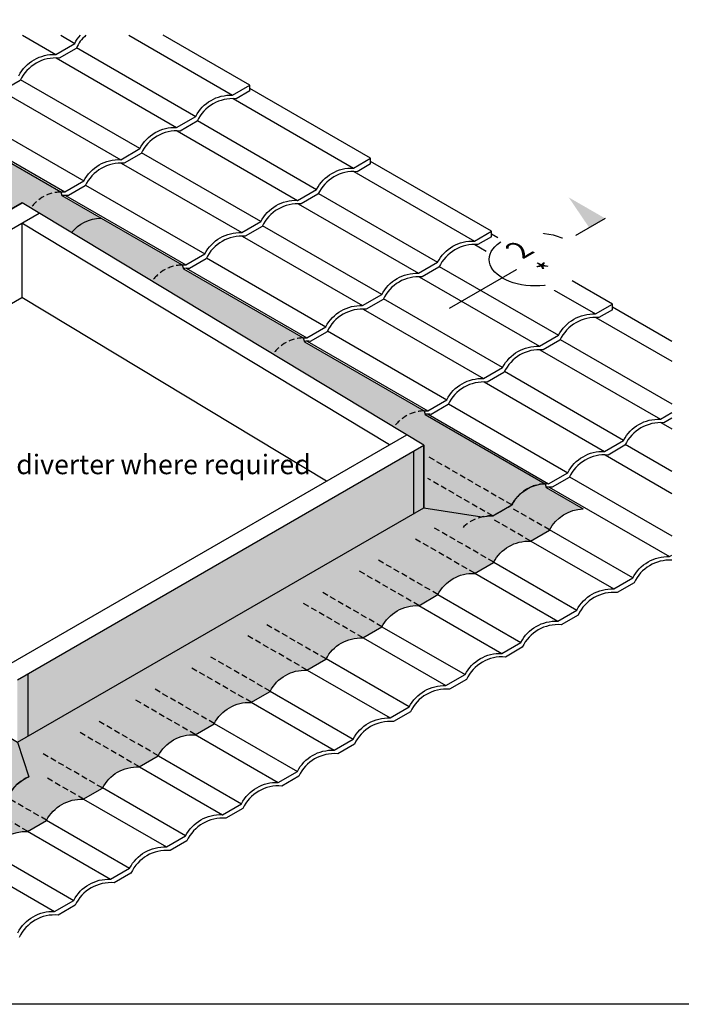
# Model space of a CAD drawing. Extents: x 627 to 3076, y -786 to 350.
# Drawn here: x 2140 to 2563, y -786 to -156 of the extents above; entities that cross this region are included whole.
import ezdxf
from ezdxf import colors
from ezdxf.entities.mleader import LeaderData, LeaderLine
from ezdxf.math import Vec2, Vec3

# ---------------------------------------------------------------- set-up
doc = ezdxf.new("R2010")
doc.units = 0
doc.header["$LTSCALE"] = 10
doc.linetypes.add('DASHED', pattern=[19.049999999999997, 12.7, -6.35])
for name, color, linetype in [('18', 7, 'CONTINUOUS'), ('25', 2, 'CONTINUOUS'), ('50', 3, 'CONTINUOUS'), ('75', 9, 'CONTINUOUS'), ('TITLE', 7, 'CONTINUOUS')]:
    doc.layers.add(name, color=color, linetype=linetype)
doc.styles.add('ISO', font='ISOSMPLX', dxfattribs={"bigfont": 'AS_SYM'})
doc.styles.get("Standard").update_dxf_attribs({"font": 'ROMANS'})

msp = doc.modelspace()

# ---------------------------------------------------------------- hatches: boundary and pattern name
at = {"layer": '75'}
h = msp.add_hatch(color=252, dxfattribs=at)
h.dxf.hatch_style = 1
edge = h.paths.add_edge_path()
edge.add_line((2252.277113374817, -613.499678901198), (2264.466832098646, -606.4619415096504))
edge.add_arc((2286.847721334226, -618.0522535677574), 25.20395874817295, 87.37812405638778, 152.6218759254191, ccw=False)
edge.add_line((2288.000661279901, -592.8746789017719), (2300.190380003729, -585.8369415102202))
edge.add_arc((2322.571269239341, -597.4272535683712), 25.20395874822145, 87.37812405633281, 152.6218759253635, ccw=False)
edge.add_line((2323.724209185042, -572.2496789023385), (2335.913927908869, -565.2119415107904))
edge.add_arc((2358.294817144449, -576.8022535688989), 25.20395874817403, 87.37812405638482, 152.6218759254166, ccw=False)
edge.add_line((2359.447757090125, -551.6246789029124), (2371.637475821632, -544.5869415120133))
edge.add_arc((2394.018365057243, -556.1772535701642), 25.20395874822145, 87.37812405633281, 152.6218759253635, ccw=False)
edge.add_line((2395.171305002945, -530.9996789041315), (2407.361023726773, -523.9619415125835))
edge.add_arc((2429.741912962353, -535.5522535706905), 25.20395874817295, 87.37812405638778, 152.6218759254191, ccw=False)
edge.add_line((2430.894852908028, -510.374678904705), (2443.084571631856, -503.3369415131538))
edge.add_arc((2465.465460867468, -514.9272535713042), 25.20395874822119, 87.37812405633281, 152.6218759253647, ccw=False)
edge.add_line((2466.61840081317, -489.7496789052716), (2478.808119536998, -482.711941513724))
edge.add_arc((2501.189008772578, -494.302253571831), 25.20395874817295, 92.02168957540181, 152.6218759254191, ccw=False)
edge.add_line((2500.299868100667, -469.1139831777536), (2476.69183978114, -455.4838816724333))
edge.add_line((2476.69183978114, -455.4838816724333), (2475.895035492796, -453.0078051613711))
edge.add_line((2475.895035492796, -453.0078051613711), (2399.399072490966, -408.8428403303301))
edge.add_line((2399.399072490966, -408.8428403303301), (2398.602268202622, -406.3667638192684))
edge.add_line((2398.602268202622, -406.3667638192684), (2322.106305200793, -362.2017989882276))
edge.add_line((2322.106305200793, -362.2017989882276), (2321.309500912449, -359.7257224771658))
edge.add_line((2321.309500912449, -359.7257224771658), (2244.813537909779, -315.5607576456388))
edge.add_line((2244.813537909779, -315.5607576456388), (2244.016733622276, -313.0846811350622))
edge.add_line((2244.016733622276, -313.0846811350622), (2167.188690984643, -268.7279900368975))
edge.add_arc((2169.176092357653, -293.8534705940148), 25.20395876531144, 94.52262462692445, 141.294427413098)
edge.add_line((2149.507689325241, -278.0929674422073), (2398.564240532953, -428.3820217542188))
edge.add_line((2398.564240532953, -428.3820217542188), (2398.564240532953, -468.3820217542188))
edge.add_line((2398.564240532953, -468.3820217542188), (2138.756619395645, -618.3820217507937))
edge.add_line((2138.756619395645, -618.3820217507937), (1881.898636683152, -463.3853226992724))
edge.add_line((1881.898636683152, -463.3853226992724), (1881.898636683152, -433.6935381403705))
edge.add_line((1881.898636683152, -433.6935381403705), (1881.898636683152, -423.3853226992715))
edge.add_line((1881.898636683152, -423.3853226992715), (2141.70625782046, -273.3853227026977))
edge.add_line((2141.70625782046, -273.3853227026977), (2147.459705959464, -276.8571457711982))
edge.add_arc((2167.887029847584, -291.6207488324234), 25.20395874817207, 93.25035416570392, 144.1429305521955, ccw=False)
edge.add_line((2166.457991624432, -266.4573351860932), (2089.64308650166, -222.1082290356697))
edge.add_arc((2091.883325066308, -247.2124292543569), 25.20395876537009, 95.09943026904108, 154.8634697850914)
edge.add_line((2069.066227645013, -236.5063747657223), (2058.296610702651, -242.7242160013693))
edge.add_arc((2056.159777161154, -267.8374292537796), 25.20395876534289, 85.13653023245199, 154.8634697852144)
edge.add_line((2033.34267973986, -257.1313747652055), (2022.573062797568, -263.3492160007993))
edge.add_arc((2020.436229256037, -288.4624292531748), 25.2039587653111, 85.13653023237009, 154.8634697851328)
edge.add_line((1997.619131834788, -277.7563747645818), (1986.849514892427, -283.974216000229))
edge.add_arc((1984.712681347559, -309.087429246803), 25.20395875981329, 85.13653022369343, 154.8634697764551)
edge.add_line((1961.895583932908, -298.3813747570895), (1951.125966979664, -304.5992159990062))
edge.add_arc((1948.989133438134, -329.7124292513809), 25.20395876531008, 85.13653023237302, 154.863469785134)
edge.add_line((1926.172036016886, -319.0063747627887), (1915.402419074522, -325.224215998436))
edge.add_arc((1913.265585533026, -350.3374292508462), 25.20395876534268, 85.1365302324561, 154.8634697852143)
edge.add_line((1890.448488111733, -339.6313747622721), (1879.678871169441, -345.8492159978659))
edge.add_arc((1877.54203762791, -370.9624292502415), 25.20395876531112, 85.13653023237114, 154.8634697851334)
edge.add_line((1854.724940206661, -360.2563747616487), (1843.955323264299, -366.4742159972957))
edge.add_arc((1841.818489719431, -391.5874292438698), 25.2039587598135, 85.136530223694, 154.8634697764554)
edge.add_line((1819.001392304781, -380.8813747541564), (1808.231775351536, -387.0992159960729))
edge.add_arc((1806.094941810007, -412.2124292484472), 25.20395876530981, 85.13653023237244, 154.863469785134)
edge.add_line((1783.277844388758, -401.5063747598551), (1772.508227446395, -407.7242159955026))
edge.add_arc((1770.371393904897, -432.8374292479127), 25.20395876534272, 85.13653023245195, 154.8634697852141)
edge.add_line((1747.554296483604, -422.1313747593385), (1736.784679541312, -428.3492159949324))
edge.add_arc((1734.647845999553, -453.4624292468561), 25.20395876488027, 85.13653023176644, 148.4789228766359)
edge.add_line((1713.162784338528, -440.2854924691459), (1789.327737539129, -484.2593487023437))
edge.add_line((1789.327737539129, -484.2593487023437), (1790.124541827474, -486.7354252134055))
edge.add_line((1790.124541827474, -486.7354252134055), (1866.620504833472, -530.9003900468542))
edge.add_line((1866.620504833472, -530.9003900468542), (1867.417309120976, -533.3764665574308))
edge.add_line((1867.417309120976, -533.3764665574308), (1943.913272123646, -577.5414313889578))
edge.add_line((1943.913272123646, -577.5414313889578), (1944.71007641199, -580.0175079000196))
edge.add_line((1944.71007641199, -580.0175079000196), (2021.206039413819, -624.1824727310604))
edge.add_line((2021.206039413819, -624.1824727310604), (2022.002843702164, -626.6585492421223))
edge.add_line((2022.002843702164, -626.6585492421223), (2098.498806703992, -670.8235140731631))
edge.add_line((2098.498806703992, -670.8235140731631), (2099.295610992336, -673.2995905842254))
edge.add_line((2099.295610992336, -673.2995905842254), (2122.790369550407, -686.8642957622783))
edge.add_arc((2143.953529706097, -700.5522535648256), 25.20395874817495, 87.37812405638601, 147.1059255464493, ccw=False)
edge.add_line((2145.106469651773, -675.3746788988383), (2157.2961883756, -668.3369415072871))
edge.add_arc((2179.677077611213, -679.927253565439), 25.20395874822268, 87.37812405633088, 152.6218759253627, ccw=False)
edge.add_line((2180.830017556915, -654.7496788994049), (2193.019736280741, -647.7119415078573))
edge.add_arc((2215.400625516322, -659.3022535659657), 25.20395874817439, 87.3781240563859, 152.6218759254173, ccw=False)
edge.add_line((2216.553565461998, -634.1246788999788), (2228.743284193504, -627.0869415090801))
edge.add_arc((2251.124173429116, -638.6772535672305), 25.20395874822119, 87.37812405633281, 152.6218759253647, ccw=False)
h = msp.add_hatch(color=252, dxfattribs=at)
h.dxf.hatch_style = 1
edge = h.paths.add_edge_path()
edge.add_line((2147.459705959464, -276.8571457711982), (2149.507689325241, -278.0929674422073))
edge.add_arc((2170.960169240574, -297.2217933311869), 28.74231852875916, 97.53991860563178, 138.2771334344255, ccw=False)
edge.add_line((2167.188690984628, -268.7279900368987), (2166.457991624432, -266.457335186093))
edge.add_arc((2167.887029847585, -291.6207488324258), 25.20395874817445, 93.25035416570663, 144.1429305521929)
h = msp.add_hatch(color=252, dxfattribs=at)
h.dxf.hatch_style = 1
h.paths.add_polyline_path([(2398.564240532953, -468.3820217542188), (2398.564240532953, -428.3820217542188), (2138.756619395645, -578.3820217507937), (2138.756619395645, -618.3820217507937)])

# ---------------------------------------------------------------- linework, layer by layer
at = {"layer": '18'}
for points in [[(2182.517816379022, -166.3165144209233, 0.104490437842166), (2176.236871360321, -174.631374767429), (2165.467254418028, -180.8492160030228, 0.3139893830858933), (2140.513323455249, -195.2563747668055), (2129.743706512887, -201.474216002453, 0.3139893830858933)], [(2139.660469130849, -192.1393954357013, -0.2926277033191026), (2163.194298312106, -178.5521328278228), (2175.384017035933, -171.5143954362716, -0.06286274145047349), (2178.966073597441, -166.3165144209227)], [(2166.457991624431, -266.4573351860932, -0.01596560115338965), (2169.039969793261, -266.4431741664389), (2181.229688517098, -259.4054367748308), (2181.229688517098, -259.4054367748306, -0.2926277033191026), (2204.763517698411, -245.8181741669484), (2216.95323642224, -238.7804367754006, -0.2926277033191026), (2240.487065603496, -225.1931741675221), (2252.676784327323, -218.1554367759709, -0.2926277033191026), (2276.210613508638, -204.5681741680887), (2287.177226335914, -198.2365972956632)], [(2287.177226335914, -201.8459722990556), (2278.483569614502, -206.8652573432923, 0.3139893830858933), (2253.529638651711, -221.2724161071283), (2242.760021709419, -227.4902573427221, 0.3139893830858933), (2217.806090746639, -241.8974161065048), (2207.036473804277, -248.1152573421523, 0.3139893830858933), (2182.082542841556, -262.522416105938), (2171.312925899183, -268.7402573416389, 0.0409774734552479), (2167.188690984644, -268.7279900368975)], [(2244.016733620893, -313.0846811342642, -0.02298475284487918), (2246.332737082224, -313.0842155127693), (2258.522455806062, -306.0464781211613), (2258.522455806062, -306.046478121161, -0.2926277033191026), (2282.056284987375, -292.4592155132789), (2294.246003711203, -285.4214781217311, -0.2926277033191026), (2317.77983289246, -271.8342155138525), (2329.969551616286, -264.7964781223013, -0.2926277033191026), (2353.503380797601, -251.2092155144192), (2364.469993624874, -244.8776386419959)], [(2364.469993624874, -248.4870136453883), (2355.776336903466, -253.5062986896228, 0.3139893830858933), (2330.822405940675, -267.9134574534587), (2320.052788998382, -274.1312986890525, 0.3139893830858933), (2295.098858035602, -288.5384574528352), (2284.329241093241, -294.7562986884827, 0.3139893830858933), (2259.375310130519, -309.1634574522684), (2248.605693188147, -315.3812986879693, 0.03834649133202096), (2244.745566644434, -315.3495363254804, 0.03834649133202096)], [(2173.345755611738, -292.4776540583682, -0.217460348251882), (2192.070288848969, -283.117944317915)], [(2321.309500912529, -359.7257224772118, -0.02298475283039192), (2323.625504372401, -359.7252568557842), (2335.815223096239, -352.6875194641761), (2335.815223096239, -352.6875194641759, -0.2926277033191026), (2359.349052277552, -339.1002568562938), (2371.53877100138, -332.0625194647459, -0.2926277033191026), (2395.072600182637, -318.4752568568674), (2407.262318906463, -311.4375194653162, -0.2926277033191026), (2430.796148087778, -297.850256857434), (2441.762760915048, -291.5186799850126)], [(2321.30950091253, -359.7257224772126, -0.02298475283034213), (2323.625504372398, -359.7252568557851), (2335.815223096235, -352.6875194641771), (2335.815223096235, -352.6875194641768, -0.2926277033191026), (2359.349052277548, -339.1002568562947), (2371.538771001377, -332.0625194647469, -0.2926277033191026), (2395.072600182633, -318.4752568568683), (2407.26231890646, -311.4375194653171, -0.2926277033191026), (2430.796148087775, -297.8502568574349), (2441.762760915048, -291.5186799850114)], [(2441.762760915048, -295.1280549884041), (2433.069104193639, -300.1473400326386, 0.3139893830858933), (2408.115173230848, -314.5544987964745), (2397.345556288556, -320.7723400320683, 0.3139893830858933), (2372.391625325776, -335.179498795851), (2361.622008383414, -341.3973400314985, 0.3139893830858933), (2336.668077420692, -355.8044987952844), (2325.89846047832, -362.0223400309851, 0.03834649132305603), (2322.038333935508, -361.9905776684345, 0.03834649132305603)], [(2398.602268202703, -406.366763819315, -0.0229847528303452), (2400.918271662571, -406.3662981978878), (2413.107990386408, -399.3285608062797), (2413.107990386408, -399.3285608062797, -0.2926277033191026), (2436.641819567722, -385.7412981983971), (2448.83153829155, -378.7035608068495, -0.2926277033191026), (2472.365367472807, -365.116298198971), (2484.555086196633, -358.0785608074198, -0.2926277033191026), (2508.08891537795, -344.4912981995376), (2519.055528205223, -338.1597213271141)], [(2519.055528205223, -341.7690963305067), (2510.361871483812, -346.7883813747412, 0.3139893830858933), (2485.407940521021, -361.1955401385771), (2474.638323578729, -367.413381374171, 0.3139893830858933), (2449.684392615949, -381.8205401379537), (2438.914775673587, -388.0383813736012, 0.3139893830858933), (2413.960844710866, -402.4455401373871), (2403.191227768493, -408.6633813730878, 0.03834649132305603), (2399.331101225681, -408.6316190105372, 0.03834649132305603)], [(2475.895035492874, -453.0078051614165, -0.02298475283040542), (2478.211038952748, -453.0073395399886), (2490.400757676585, -445.9696021483805), (2490.400757676585, -445.9696021483805, -0.2926277033191026), (2513.934586857897, -432.3823395404984), (2526.124305581725, -425.3446021489503, -0.2926277033191026), (2549.658134762984, -411.7573395410718), (2556.960596241675, -407.5412614376046)], [(2556.960596241675, -411.1506364377983), (2551.931090868908, -414.0544227162718, 0.3139893830858933), (2526.977159906128, -428.4615814800545), (2516.207542963763, -434.679422715702, 0.3139893830858933), (2491.253612001043, -449.0865814794879), (2480.48399505867, -455.3044227151886, 0.03834649132311026), (2476.623868515853, -455.2726603526382, 0.03834649132311026)], [(2435.561662955863, -474.275992810004, -0.06932543772601127), (2442.487491047619, -473.6323395393615), (2454.677209771447, -466.5946021478139, -0.2707579986770765), (2476.168958335116, -452.9966438118435)], [(2139.010950090038, -740.1106434823951, -0.2926277033191026), (2162.544779271351, -726.5233808745134), (2174.734497995179, -719.4856434829653, -0.2926277033191026), (2198.268327176436, -705.8983808750868), (2210.458045900263, -698.8606434835356, -0.2926277033191026), (2233.991875081578, -685.2733808756534), (2246.181593805404, -678.2356434841058, -0.2926277033191026), (2269.715422986661, -664.6483808762273), (2281.905141718167, -657.6106434853286, -0.2926277033191026), (2305.43897089948, -644.0233808774465), (2317.628689623309, -636.9856434858989, -0.2926277033191026), (2341.162518804564, -623.3983808780204), (2353.352237528392, -616.3606434864687, -0.2926277033191026), (2376.886066709705, -602.773380878587), (2389.075785433532, -595.7356434870389, -0.2926277033191026), (2412.609614614788, -582.1483808791609), (2424.799333346295, -575.1106434882618, -0.2926277033191026), (2448.333162527608, -561.52338088038), (2460.522881251436, -554.485643488832, -0.2926277033191026), (2484.056710432691, -540.8983808809535), (2496.246429156519, -533.8606434894023, -0.2926277033191026), (2519.780258337832, -520.2733808815201), (2531.969977061661, -513.2356434899725, -0.2926277033191026), (2555.503806242916, -499.648380882094), (2556.960596241675, -498.8073027835544)], [(2556.960596241675, -501.8893432904447, 0.3050966994214841), (2532.82283138606, -516.3526228210767), (2522.053214443698, -522.5704640567237, 0.3139893830858933), (2497.099283480908, -536.9776228205596), (2486.329666538615, -543.1954640561535, 0.3139893830858933), (2461.375735575835, -557.6026228199362), (2450.606118633474, -563.8204640555832, 0.3139893830858933), (2425.652187673955, -578.2276228124438), (2414.882570720711, -584.4454640543609, 0.3139893830858933), (2389.928639757933, -598.8526228181431), (2379.159022815569, -605.0704640537906, 0.313989383085877), (2354.20509185278, -619.4776228176265), (2343.435474910488, -625.6954640532203, 0.3139893830858933), (2318.481543947708, -640.1026228170031), (2307.711927005346, -646.3204640526501, 0.3139893830858933), (2282.757996045828, -660.7276228095106), (2271.988379092583, -666.9454640514273, 0.3139893830858933), (2247.034448129805, -681.3526228152095), (2236.264831187442, -687.570464050857, 0.3139893830858933), (2211.310900224651, -701.977622814693), (2200.541283282359, -708.1954640502868, 0.3139893830858933), (2175.587352319579, -722.6026228140695), (2164.817735377217, -728.820464049717, 0.3139893830858933), (2139.863804414495, -743.2276228135024)], [(2098.536141189464, -670.9395313234246, -0.2691076789622266), (2120.975559890334, -659.2573395407617), (2133.16527861416, -652.2196021492105, -0.1785163659406676), (2146.049393091209, -640.463591032884, -0.1785163659406676)]]:
    msp.add_lwpolyline(points, format="xyb", dxfattribs=at)
for points in [[(2142.001585566235, -166.3165144209229), (2163.19429831217, -178.5521328296513)], [(2166.381023006536, -166.3165144209229), (2175.384017032331, -171.5143954452233)], [(2209.95679534259, -166.3165144209229), (2276.210613507428, -204.5681741732374)], [(2287.177226334701, -198.2365973053356), (2231.890020997031, -166.3165144209229)], [(2176.466358730589, -174.1553270577344), (2252.676784322504, -218.1554367882391)], [(2163.525204897009, -180.7592231770911), (2240.487065602343, -225.1931741726671)], [(2216.953236417314, -238.7804367877213), (2140.742810825424, -194.7803270572358)], [(2127.801656991845, -201.3842231765179), (2204.763517697203, -245.8181741720973)], [(2287.177226334701, -201.8459723052254), (2287.177226334701, -198.2365973053356)], [(2364.469993624874, -244.8776386474383), (2287.177226335842, -200.2526386467509)], [(2276.541520092243, -206.7752645197609), (2353.503380797601, -251.20921551534)], [(2105.019262920501, -215.4053270548516), (2181.229688507905, -259.4054367827516)], [(2092.078109091566, -222.0092231768908), (2169.039969792113, -266.4431741697026)], [(2253.759126020763, -220.7963683998371), (2329.969551612678, -264.7964781303417)], [(2240.817972187182, -227.4002645191938), (2317.779832892516, -271.8342155147698)], [(2294.246003707487, -285.421478129824), (2218.035578115598, -241.4213683993385)], [(2364.469993624874, -248.487013647328), (2364.469993624874, -244.8776386474383)], [(2205.094424282019, -248.0252645186206), (2282.056284987377, -292.4592155142)], [(2441.762760915048, -291.5186799895419), (2364.469993626015, -246.8936799888545)], [(2353.834287382417, -253.4163058618644), (2430.796148087775, -297.8502568574436)], [(2182.312030210678, -262.0463683978664), (2258.522455798082, -306.0464781257665)], [(2169.370876381743, -268.6502645199057), (2246.33273708229, -313.0842155127175)], [(2331.051893310936, -267.4374097419407), (2407.262318902851, -311.4375194724453)], [(2318.110739477355, -274.0413058612974), (2395.07260018269, -318.4752568568733)], [(1892.900127328161, -430.0239901707491), (2152.707748465469, -280.0239901741745)], [(2376.43492320621, -428.1680080127408), (2141.579921783736, -286.4486439041732)], [(2141.579921783736, -286.4486439041732), (2141.579921783736, -333.9486439041732)], [(2371.53877099766, -332.0625194719275), (2295.328345405771, -288.062409741442)], [(2282.387191572192, -294.6663058607242), (2359.34905227755, -339.1002568563035)], [(2441.762760915048, -295.1280549894316), (2441.762760915048, -291.5186799895419)], [(2445.843822755211, -295.8909234822936), (2441.762760916188, -293.5347213309572)], [(2431.12705467259, -300.0573472039671), (2438.358847427655, -304.2326246978282)], [(2259.604797500853, -308.6874097408813), (2335.815223088257, -352.6875194687814)], [(2408.344660601109, -314.0784510840433), (2484.555086193024, -358.0785608145479)], [(2246.663643671918, -315.2913058629206), (2323.625504372465, -359.7252568557324)], [(2395.403506767529, -320.6823472034), (2472.365367472863, -365.116298198976)], [(2519.055528205223, -338.1597213316445), (2493.315660950997, -323.2988020435287)], [(2480.305944994807, -328.4507927699501), (2508.08891537795, -344.4912981995462)], [(1944.255473384297, -447.8739673018144), (2141.579921783736, -333.9486439041732)], [(2336.207403831808, -451.3933771516758), (2141.579921783736, -333.9486439041732)], [(2448.831538287828, -378.7035608140359), (2372.621112695939, -334.7034510835501)], [(2519.055528205223, -341.7690963315342), (2519.055528205223, -338.1597213316445)], [(2359.679958862365, -341.3073472028268), (2436.641819567723, -385.7412981984062)], [(2556.960596241675, -362.0602639068766), (2519.055528206361, -340.1757626730598)], [(2508.419821962765, -346.6983885460697), (2556.960596241675, -374.7234176426764)], [(2336.897564791025, -355.3284510829849), (2413.107990378428, -399.3285608108849)], [(2323.95641096209, -361.9323472050241), (2400.918271662636, -406.3662981978359)], [(2485.637427891283, -360.7194924261457), (2556.960596241675, -401.8979428726616)], [(2472.696274057702, -367.3233885455029), (2549.658134763034, -411.7573395410786)], [(2526.124305578007, -425.3446021561331), (2449.913879986118, -381.3444924256473)], [(2436.972726152539, -387.9483885449295), (2513.934586857897, -432.3823395405088)], [(2414.190332081202, -401.9694924250857), (2490.400757668605, -445.9696021529858)], [(2401.249178252267, -408.5733885471254), (2478.211038952813, -453.0073395399368)], [(2549.989041347875, -413.9644298876065), (2556.960596241675, -417.9894589822134)], [(2127.755128750636, -571.743354279316), (2387.562749887944, -421.7433542827421)], [(2556.960596241675, -445.1639842123514), (2527.206647276289, -427.9855337677509)], [(2391.766932130178, -432.3064495902072), (2391.766932130178, -472.3064495902072)], [(2514.265493442712, -434.589429887033), (2556.960596241675, -459.239458981097)], [(2491.483099371373, -448.6105337671911), (2556.960596241675, -486.4139842110858)], [(2478.541945542438, -455.2144298892308), (2555.503806242985, -499.6483808820421)], [(2398.564240532953, -468.3820217542188), (2435.561662955878, -474.2759928100673)], [(2531.969977057954, -513.2356434970961), (2478.87598883546, -482.5818151045205)], [(2466.765028246533, -489.6650235170987), (2519.780258337843, -520.2733808814719)], [(2443.152440930426, -503.2068151038952), (2496.246429152921, -533.8606434964731)], [(2431.041480341453, -510.2900235165248), (2484.05671043276, -540.8983808809016)], [(2407.428893025301, -523.8318151032822), (2460.522881247782, -554.485643495896)], [(2395.317932433032, -530.9150235178486), (2448.333162519941, -561.5233808796793)], [(2371.705345118675, -544.4568151056551), (2424.799333335017, -575.1106434946805)], [(2359.594384527954, -551.5400235172747), (2412.609614614856, -582.148380879109)], [(2389.075785429826, -595.735643494163), (2335.981797213497, -565.081815105148)], [(2323.870836618458, -572.165023514197), (2376.886066709714, -602.7733808785388)], [(2145.553927798419, -614.4575939148076), (2145.553927798419, -574.4575939148071)], [(2300.258249302291, -585.706815100958), (2353.352237524792, -616.36064349354)], [(2288.147288713324, -592.7900235135912), (2341.162518804631, -623.3983808779685)], [(2264.534701397175, -606.33181510035), (2317.628689619653, -636.9856434929629)], [(2252.423740808126, -613.4150235130569), (2305.43897089948, -644.0233808774547)], [(2138.756619395645, -618.3820217507937), (2146.049393087383, -640.463591023479)], [(2228.811153492046, -626.9568150998689), (2281.905141714557, -657.6106434924563)], [(2216.700192903045, -634.0400235124821), (2269.715422994395, -664.6483808768844)], [(2246.181593809366, -678.2356434919384), (2193.08760558687, -647.5818150993628)], [(2180.976644993551, -654.6650235094048), (2233.991875089254, -685.2733808763141)], [(2157.364057675666, -668.2068150951754), (2210.458045904332, -698.8606434913158)], [(2098.524072401222, -675.4855337566746), (2174.734497999192, -719.4856434907388)], [(2145.253097088415, -675.2900235087991), (2198.268327184171, -705.8983808757439)], [(2085.582918565993, -682.0894298789422), (2162.544779271351, -726.5233808745215)]]:
    msp.add_lwpolyline(points, dxfattribs=at)
at = {"layer": '25'}
for points in [[(1881.898636683152, -423.3853226992715), (2141.70625782046, -273.3853227026977)], [(2398.564240532953, -428.3820217542188), (2141.70625782046, -273.3853227026977)], [(2138.756619395645, -578.3820217507937), (2398.564240532953, -428.3820217542188)], [(2398.564240532953, -428.3820217542188), (2398.564240532953, -468.3820217542188)], [(2138.756619395645, -618.3820217507937), (2398.564240532953, -468.3820217542188)]]:
    msp.add_lwpolyline(points, dxfattribs=at)
msp.add_lwpolyline([(2122.790369550408, -686.8642957622782, -0.2666766344486771), (2145.106469651773, -675.3746788988383), (2157.2961883756, -668.3369415072871, -0.2926277033191026), (2180.830017556915, -654.7496788994049), (2193.019736280741, -647.7119415078573, -0.2926277033191026), (2216.553565461998, -634.1246788999788), (2228.743284193504, -627.0869415090801, -0.2926277033191026), (2252.277113374817, -613.499678901198), (2264.466832098646, -606.4619415096504, -0.2926277033191026), (2288.000661279901, -592.8746789017719), (2300.190380003729, -585.8369415102202, -0.2926277033191026), (2323.724209185042, -572.2496789023385), (2335.913927908869, -565.2119415107904, -0.2926277033191026), (2359.447757090125, -551.6246789029124), (2371.637475821632, -544.5869415120133, -0.2926277033191026), (2395.171305002945, -530.9996789041315), (2407.361023726773, -523.9619415125835, -0.2926277033191026), (2430.894852908028, -510.374678904705), (2443.084571631856, -503.3369415131538, -0.2926277033191026), (2466.61840081317, -489.7496789052716), (2478.808119536998, -482.711941513724, -0.2707579986770765), (2500.299868100667, -469.1139831777536)], format="xyb", dxfattribs=at)
at = {"layer": '50'}
msp.add_line((2514.422167980425, -283.4110616046701), (2414.654671114567, -341.0118527765485), dxfattribs=at)
msp.add_ellipse((2469.613800568966, -309.572443046176), major_axis=(-29.39387691339813, 0), ratio=0.5773502691896264, dxfattribs=at)
msp.add_solid([(2504.177345997752, -289.3259123341668), (2514.422167980425, -283.4110616046701), (2491.062407217079, -269.9489065237412)], dxfattribs=at)
at = {"layer": '75', "linetype": 'DASHED', "ltscale": 0.03}
for points in [[(2147.241722045131, -276.725606985402, -0.2313942795277797), (2166.457991624432, -266.4573351860932)], [(2224.752473251971, -323.4981871119719, -0.2325854322394822), (2244.034166255277, -313.1388531993583)], [(2302.045240542941, -370.1392284547064, -0.2325854322333986), (2321.326933545675, -359.779894542113)], [(2379.338007832954, -416.7802697968655, -0.2325854322352703), (2398.619700835864, -406.4209358842656)], [(2423.115646498878, -481.3940865867039, -0.2167233341627708), (2442.487491047608, -473.632339539422), (2454.677209771447, -466.5946021478139), (2454.677209771447, -466.5946021478139, -0.2678414554387006), (2475.895035492782, -453.0078051613631)], [(2098.538736885263, -670.9475974715261, -0.2694073053578235), (2120.975559886267, -659.2573395329814), (2133.165278610095, -652.2196021414338, -0.1785163659103509), (2146.049393087383, -640.463591023479, -0.1785163659103509)]]:
    msp.add_lwpolyline(points, format="xyb", dxfattribs=at)
at = {"layer": '75', "color": 253}
msp.add_lwpolyline([(2141.70625782046, -273.3853227026977), (1881.898636683152, -423.3853226992715), (1881.898636683152, -463.3853226992724), (2138.756619395645, -618.3820217507937), (2398.564240532953, -468.3820217542188), (2398.564240532953, -428.3820217542188)], close=True, dxfattribs=at)
at = {"layer": '75', "linetype": 'DASHED', "ltscale": 0.03}
for points in [[(2454.6772097634, -466.5946021524605), (2401.253938081305, -435.7506618658454)], [(2442.487491047672, -473.6323395393665), (2400.926318000678, -449.6369850928445)], [(2478.87598883546, -482.5818151045196), (2455.759551466097, -469.2355337666254)], [(2466.76502824821, -489.6650235181437), (2442.818397642277, -475.8394298916178)], [(2443.152440930424, -503.2068151038939), (2405.303890326559, -481.3549442243357)], [(2431.041480343174, -510.290023517518), (2393.114171606276, -488.3926816086223)], [(2407.428893025301, -523.8318151032836), (2369.580342420928, -501.9799442234316)], [(2395.317932438051, -530.9150235169072), (2357.390623700645, -509.0176816077183)], [(2371.705345118675, -544.4568151056551), (2333.856794511963, -522.604944224453)], [(2359.594384531425, -551.5400235192792), (2321.66707579168, -529.6426816087396)], [(2335.981797213497, -565.081815105149), (2298.133246606214, -543.2299442236172)], [(2323.870836626247, -572.1650235187731), (2285.943527885931, -550.2676816079043)], [(2300.258249302293, -585.7068151009589), (2262.409698700643, -563.8549442226795)], [(2288.147288715043, -592.7900235145826), (2250.21997998036, -570.8926816069661)], [(2264.534701397175, -606.3318151003509), (2226.686150795013, -584.4799442217754)], [(2252.423740809925, -613.4150235139746), (2214.496432074729, -591.5176816060621)], [(2228.811153492046, -626.9568150998684), (2190.962602889269, -605.1049442209378)], [(2216.700192904796, -634.0400235134921), (2178.772884168986, -612.1426816052244)], [(2193.08760558687, -647.5818150993623), (2155.239054983522, -625.729944220102)], [(2180.97664499962, -654.6650235129864), (2157.030014393687, -640.8394298864605)], [(2157.364057675664, -668.2068150951754), (2134.247620306302, -654.8605337572808)], [(2145.253097088415, -675.2900235087991), (2121.306466482481, -661.4644298822732)]]:
    msp.add_lwpolyline(points, dxfattribs=at)
at = {"layer": 'TITLE'}
msp.add_lwpolyline([(626.9605876712812, 350.1388083317593), (2576.960596241675, 350.1388083317593), (2576.960596241675, -785.8922164162985), (626.9605876712812, -785.8922164162985)], close=True, dxfattribs=at)

# ---------------------------------------------------------------- leaders
at = {"layer": '18'}
ml = msp.add_multileader_mtext('Standard', dxfattribs=at)
ml.set_content('\\pxsm0.8;{\\fArial|b0|i0|c0|p34;Cricket diverter where required}', color=256, style='ISO')
ml.set_leader_properties()
ml.build(insert=Vec2(0, 0))
ml.multileader.update_dxf_attribs({"dogleg_length": 2.5, "arrow_head_size": 12.5, "scale": 5})
ctx = ml.context
ctx.base_point, ctx.scale, ctx.char_height, ctx.arrow_head_size, ctx.landing_gap_size, ctx.plane_origin = Vec3(2070.508309985807, -442.422697689561), 5, 12.5, 12.5, 7.5, Vec3(2046.516811543897, -597.1637067444202)
notes = []
notes.append((ctx, [(0, (1, 1, 0), (2058.008309985807, -442.422697689561), (1, 0), 12.5, [(0, [(1978.627496563289, -347.0564494759004)], 0, [])])]))
ctx.mtext.insert, ctx.mtext.width, ctx.mtext.flow_direction = Vec3(2078.008309985807, -434.4375339787834), 144.3018865781341, 5
for ctx, leaders in notes:
    for number, flags, end, landing, length, lines in leaders:
        leader = LeaderData()
        leader.index, (leader.has_last_leader_line, leader.has_dogleg_vector, leader.attachment_direction) = number, flags
        leader.last_leader_point, leader.dogleg_vector, leader.dogleg_length = Vec3(end), Vec3(landing), length
        for number, points, colour, breaks in lines:
            line = LeaderLine()
            line.index, line.vertices, line.color, line.breaks = number, Vec3.list(points), colors.encode_raw_color(colour), breaks
            leader.lines.append(line)
        ctx.leaders.append(leader)

# ---------------------------------------------------------------- next in the draw order: texts
at = {"layer": '18', "insert": (2455.207711663652, -298.394692471401), "char_height": 13, "attachment_point": 1, "rotation": 29.999999999999993, "bg_fill": 2}
msp.add_mtext_dynamic_manual_height_columns('{\\Q-30;2}', width=13, gutter_width=65, heights=[0], dxfattribs=at)

# ---------------------------------------------------------------- next in the draw order: texts
at = {"layer": '18', "insert": (2474.904290584158, -310.6968716814836), "char_height": 13, "attachment_point": 1, "rotation": 29.999999999999993, "bg_fill": 2}
msp.add_mtext_dynamic_manual_height_columns('{\\Q-30;*}', width=19.43471773292723, gutter_width=65, heights=[0], dxfattribs=at)

# ---------------------------------------------------------------- next in the draw order: linework, layer by layer
at = {"layer": '25'}
msp.add_lwpolyline([(2089.64308650166, -222.1082290356697), (2166.457991624432, -266.4573351860932), (2167.188690984624, -268.7279900368858), (2244.016733622275, -313.0846811350622), (2244.813537909779, -315.5607576456388), (2321.309500912449, -359.7257224771657), (2322.106305200793, -362.2017989882276), (2398.602268202622, -406.3667638192684), (2399.399072490967, -408.8428403303302), (2475.895035492795, -453.007805161371), (2476.691839781139, -455.4838816724333), (2500.29986810067, -469.1139831777556)], dxfattribs=at)

doc.saveas('drawing.dxf')
